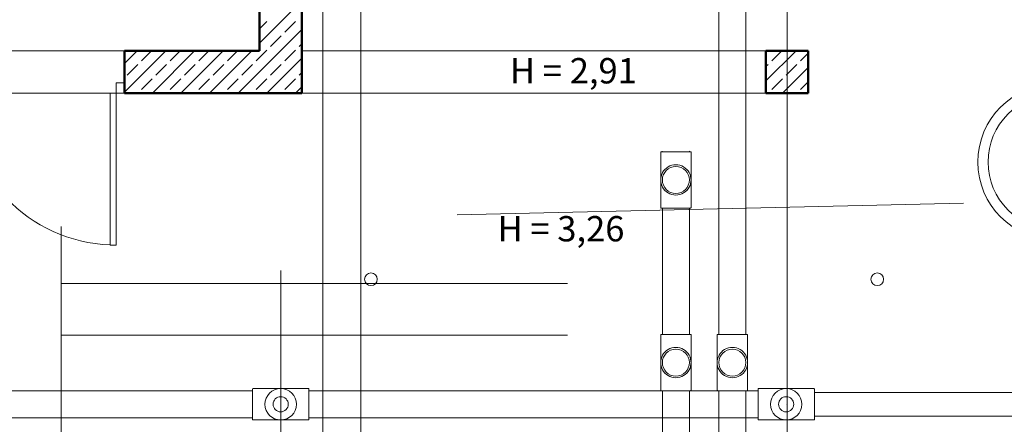
# Model space of a CAD drawing. Extents: x 164709 to 484143, y -180256 to 59023.
# Drawn here: x 349416 to 355249, y -99839 to -97443 of the extents above; entities that cross this region are included whole.
import ezdxf

# ---------------------------------------------------------------- set-up
doc = ezdxf.new("R2010")
doc.units = 0
doc.header["$LTSCALE"] = 50
doc.header["$MEASUREMENT"] = 0
doc.linetypes.add('PRZERYWANE1', pattern=[120, 60, -60])
doc.linetypes.add('PUNKTOWA2', pattern=[249.721251, 88.19443, -52.91662, 20.415667, -52.916635, 35.277899, 0])
for name, color, linetype, lineweight, true_color in [('_KA_studzienka_Pen_No__140', 7, 'Continuous', 13, 0x8db3cd), ('_KS_piony_Pen_No__140', 7, 'Continuous', 13, 0x8db3cd), ('_s3upy_Pen_No__140', 7, 'Continuous', 13, 0x8db3cd), ('_s3upy_Pen_No__2', 7, 'Continuous', 50, 0xb6c122), ('ArchiCAD Doors_Pen_No__140', 7, 'Continuous', 13, 0x8db3cd), ('niecka_Pen_No__140', 7, 'Continuous', 13, 0x8db3cd), ('obrys budynków_Pen_No__140', 7, 'Continuous', 13, 0x8db3cd), ('obrys budynków_Pen_No__2', 7, 'Continuous', 50, 0xb6c122), ('TC rurociągi_Pen_No__140', 7, 'Continuous', 13, 0x8db3cd), ('TCprzelewy_Pen_No__140', 7, 'Continuous', 13, 0x8db3cd)]:
    doc.layers.add(name, color=color, linetype=linetype, lineweight=lineweight, true_color=true_color)
doc.layers.add('SCIANY_Pen_No__4', color=7, linetype='Continuous', lineweight=13)
doc.layers.add('TABELKA_Pen_No__5', color=7, linetype='Continuous', lineweight=13)
doc.styles.add('GENERATED_STYLE_1', font='ARIAL.TTF')

# ---------------------------------------------------------------- blocks, each defined once
blk = doc.blocks.new('A$C332B53AC')
at = {"layer": '_KA_studzienka_Pen_No__140', "color": 252, "linetype": 'Continuous'}
for radius in [460, 400]:
    blk.add_circle((40740.7, 47358.5), radius, dxfattribs=at)
at = {"layer": '_KS_piony_Pen_No__140', "color": 252, "linetype": 'Continuous'}
for centre in [(36684.8, 46663.9), (39684.8, 46663.9)]:
    blk.add_circle(centre, 37.5, dxfattribs=at)
at = {"layer": '_s3upy_Pen_No__140', "color": 252, "linetype": 'Continuous'}
for p, q in [((39025, 48008.1), (39033.7, 48016.9)), ((39025, 47838.4), (39203.4, 48016.9)), ((39059.1, 47957.4), (39118.6, 48016.9)), ((39228.8, 47957.4), (39275, 48003.6)), ((39025, 47923.3), (39037.9, 47936.2)), ((39123.1, 47766.9), (39275, 47918.7)), ((39143.9, 47872.5), (39207.6, 47936.2)), ((39059.1, 47787.7), (39122.7, 47851.3)), ((39228.8, 47787.7), (39275, 47833.9))]:
    blk.add_line(p, q, dxfattribs=at)
at = {"layer": '_s3upy_Pen_No__2', "color": 252, "linetype": 'Continuous'}
for p, q in [((39275, 48016.9), (39025, 48016.9)), ((39025, 48016.9), (39025, 47766.9)), ((39275, 47766.9), (39275, 48016.9)), ((39025, 47766.9), (39275, 47766.9))]:
    blk.add_line(p, q, dxfattribs=at)
at = {"layer": 'ArchiCAD Doors_Pen_No__140', "color": 252, "linetype": 'Continuous'}
for p, q in [((35175, 47766.9), (35175, 47826.9)), ((35175, 47826.9), (35225, 47826.9)), ((35140, 46866.9), (35140, 47766.9)), ((35140, 47766.9), (35175, 47766.9)), ((35225, 47766.9), (35175, 47766.9)), ((35175, 47766.9), (35175, 46866.9)), ((35175, 46866.9), (35140, 46866.9))]:
    blk.add_line(p, q, dxfattribs=at)
blk.add_arc((35175, 47766.9), 900, 180, 267.77127, dxfattribs=at)
at = {"layer": 'niecka_Pen_No__140', "color": 252, "linetype": 'PRZERYWANE1'}
for p, q in [((34225, 48016.9), (35225, 48016.9)), ((36275, 48016.9), (57150, 48016.9)), ((19200, 46639.3), (69075.7, 47766.9)), ((35225, 47766.9), (34225, 47766.9)), ((36275, 47766.9), (57150, 47766.9)), ((34849.9, 46977.2), (34849.9, 44983.7)), ((34849.9, 46639.3), (49890.4, 46639.3)), ((34849.9, 46334.1), (49585.2, 46334.1))]:
    blk.add_line(p, q, dxfattribs=at)
at = {"layer": 'obrys budynków_Pen_No__140', "color": 252, "linetype": 'Continuous'}
for p, q in [((36025, 48062.9), (36275, 48312.9)), ((36025, 48147.7), (36068, 48190.7)), ((36174.1, 48127.1), (36237.7, 48190.7)), ((36086.9, 47955), (36275, 48143.1)), ((36089.2, 48042.2), (36152.9, 48105.9)), ((35225, 47941.7), (35300.2, 48016.9)), ((35225, 47772), (35469.9, 48016.9)), ((35325.5, 47957.4), (35385, 48016.9)), ((35389.6, 47766.9), (35639.6, 48016.9)), ((35495.3, 47957.4), (35554.8, 48016.9)), ((35559.3, 47766.9), (35809.3, 48016.9)), ((35665, 47957.4), (35724.5, 48016.9)), ((35729, 47766.9), (35979, 48016.9)), ((35834.7, 47957.4), (35894.2, 48016.9)), ((36044.4, 47997.4), (36068, 48021)), ((36174.1, 47957.4), (36237.7, 48021)), ((36258.9, 48042.2), (36275, 48058.3)), ((35898.7, 47766.9), (36086.9, 47955)), ((36004.4, 47957.4), (36044.4, 47997.4)), ((36171.7, 47870.2), (36275, 47973.4)), ((35240.7, 47872.5), (35304.3, 47936.2)), ((35410.4, 47872.5), (35474, 47936.2)), ((35580.1, 47872.5), (35643.7, 47936.2)), ((35749.8, 47872.5), (35813.4, 47936.2)), ((35919.5, 47872.5), (35983.2, 47936.2)), ((36089.2, 47872.5), (36129.3, 47912.6)), ((36129.3, 47912.6), (36152.9, 47936.2)), ((35325.5, 47787.7), (35389.2, 47851.3)), ((35495.3, 47787.7), (35558.9, 47851.3)), ((35665, 47787.7), (35728.6, 47851.3)), ((35834.7, 47787.7), (35898.3, 47851.3)), ((36004.4, 47787.7), (36068, 47851.3)), ((36068.4, 47766.9), (36171.7, 47870.2)), ((36214.1, 47827.7), (36237.7, 47851.3)), ((36258.9, 47872.5), (36275, 47888.6)), ((36174.1, 47787.7), (36214.1, 47827.7)), ((36238.1, 47766.9), (36256.6, 47785.3)), ((36256.6, 47785.3), (36275, 47803.7))]:
    blk.add_line(p, q, dxfattribs=at)
at = {"layer": 'obrys budynków_Pen_No__2', "color": 252, "linetype": 'Continuous'}
for p, q in [((36025, 52718.5), (36025, 48016.9)), ((36275, 47766.9), (36275, 52718.5)), ((35225, 48016.9), (35225, 47766.9)), ((36025, 48016.9), (35225, 48016.9)), ((35225, 47766.9), (36275, 47766.9))]:
    blk.add_line(p, q, dxfattribs=at)
at = {"layer": 'SCIANY_Pen_No__4', "color": 252, "linetype": 'PUNKTOWA2'}
for p, q in [((39150, 7338), (39150, 57075.6)), ((36150, 21508.5), (36150, 46717))]:
    blk.add_line(p, q, dxfattribs=at)
at = {"layer": 'TC rurociągi_Pen_No__140', "color": 252, "linetype": 'Continuous'}
for p, q in [((36399.9, 45383.9), (36398.8, 51563)), ((36624.9, 45383.9), (36623.8, 51563)), ((38745.4, 48992.8), (38745.4, 46337.9)), ((38905.4, 48992.8), (38905.4, 46337.9)), ((38401.4, 47416.6), (38401.4, 47255.5)), ((38404.4, 47419.5), (38411.4, 47419.5)), ((38411.4, 47419.5), (38571.4, 47419.5)), ((38570.4, 47419.5), (38412.4, 47419.5)), ((38571.4, 47419.5), (38578.5, 47419.5)), ((38581.4, 47416.6), (38581.4, 47255.5)), ((38401.4, 47088.5), (38401.4, 47249.6)), ((38581.4, 47088.5), (38581.4, 47249.6)), ((38411.4, 47085.5), (38404.4, 47085.5)), ((38411.4, 47085.5), (38411.4, 46337.9)), ((38571.4, 47085.5), (38411.4, 47085.5)), ((38571.4, 47085.5), (38571.4, 46337.9)), ((38578.5, 47085.5), (38571.4, 47085.5)), ((38401.4, 46334.9), (38401.4, 46173.8)), ((38404.4, 46337.9), (38411.4, 46337.9)), ((38411.4, 46337.9), (38571.4, 46337.9)), ((38571.4, 46337.9), (38578.5, 46337.9)), ((38581.4, 46334.9), (38581.4, 46173.8)), ((38736.3, 46334.9), (38736.3, 46173.8)), ((38739.3, 46337.9), (38746.3, 46337.9)), ((38746.3, 46337.9), (38906.3, 46337.9)), ((38906.3, 46337.9), (38913.3, 46337.9)), ((38916.3, 46334.9), (38916.3, 46173.8)), ((38401.4, 46006.8), (38401.4, 46167.9)), ((38581.4, 46006.8), (38581.4, 46167.9)), ((38736.3, 46006.8), (38736.3, 46167.9)), ((38916.3, 46006.8), (38916.3, 46167.9)), ((38411.4, 46003.9), (38404.4, 46003.9)), ((38411.4, 46003.9), (38411.4, 41067.9)), ((38571.4, 46003.9), (38411.4, 46003.9)), ((38571.4, 46003.9), (38571.4, 41067.9)), ((38578.5, 46003.9), (38571.4, 46003.9)), ((38746.3, 46003.9), (38739.3, 46003.9)), ((38745.4, 46003.9), (38745.4, 41271.4)), ((38906.3, 46003.9), (38746.3, 46003.9)), ((38905.4, 46003.9), (38905.4, 41271.4)), ((38913.3, 46003.9), (38906.3, 46003.9))]:
    blk.add_line(p, q, dxfattribs=at)
for centre in [(38491.4, 47252.5), (38491.4, 46170.9), (38826.3, 46170.9)]:
    blk.add_circle(centre, 80, dxfattribs=at)
for centre, radius, start, end in [((38404.4, 47416.6), 2.97, 90, 180), ((38412.4, 47422.5), 3, 180, 270), ((38570.4, 47422.5), 3, 270, 0), ((38578.5, 47416.6), 2.97, 0, 90), ((38491.4, 47252.5), 90, 358.11119, 181.88881), ((38491.4, 47252.5), 90, 178.11119, 1.88881), ((38404.4, 47088.5), 2.97, 180, 270), ((38578.5, 47088.5), 2.97, 270, 0), ((38404.4, 46334.9), 2.97, 90, 180), ((38578.5, 46334.9), 2.97, 0, 90), ((38739.3, 46334.9), 2.97, 90, 180), ((38913.3, 46334.9), 2.97, 0, 90), ((38491.4, 46170.9), 90, 358.11119, 181.88881), ((38826.3, 46170.9), 90, 358.11119, 181.88881), ((38491.4, 46170.9), 90, 178.11119, 1.88881), ((38826.3, 46170.9), 90, 178.11119, 1.88881), ((38404.4, 46006.8), 2.97, 180, 270), ((38578.5, 46006.8), 2.97, 270, 0), ((38739.3, 46006.8), 2.97, 180, 270), ((38913.3, 46006.8), 2.97, 270, 0)]:
    blk.add_arc(centre, radius, start, end, dxfattribs=at)
at = {"layer": 'TCprzelewy_Pen_No__140', "color": 252, "linetype": 'Continuous'}
for p, q in [((33387.7, 46003.9), (35983, 46003.9)), ((35983, 46003.9), (35983, 46013.9)), ((35983, 45843.9), (35983, 46003.9)), ((35986, 46016.9), (36314, 46016.9)), ((36317, 46003.9), (36317, 46013.9)), ((36317, 46003.9), (38978, 46003.9)), ((36317, 46003.9), (38978, 46003.9)), ((36317, 45843.9), (36317, 46003.9)), ((38978, 46003.9), (38978, 46013.9)), ((38978, 45843.9), (38978, 46003.9)), ((38981, 46016.9), (39309, 46016.9)), ((39312, 46003.9), (39312, 46013.9)), ((39312, 45843.9), (39312, 46003.9)), ((41992.8, 45993.9), (39312, 45993.9)), ((36150, 45923.9), (36150.1, 45923.9)), ((36150, 45923.9), (36150.1, 45923.9)), ((39145, 45923.9), (39145.1, 45923.9)), ((39145, 45923.9), (39145.1, 45923.9)), ((41992.8, 45853.9), (39312, 45853.9)), ((33387.7, 45843.9), (35983, 45843.9)), ((35983, 45833.9), (35983, 45843.9)), ((35986, 45830.9), (36314, 45830.9)), ((36317, 45843.9), (38978, 45843.9)), ((36317, 45833.9), (36317, 45843.9)), ((38978, 45833.9), (38978, 45843.9)), ((38981, 45830.9), (39309, 45830.9)), ((39312, 45833.9), (39312, 45843.9))]:
    blk.add_line(p, q, dxfattribs=at)
for centre, radius in [((36150, 45923.9), 93), ((39145, 45923.9), 93), ((36150, 45923.9), 45), ((36150, 45923.9), 45), ((39145, 45923.9), 45), ((39145, 45923.9), 45)]:
    blk.add_circle(centre, radius, dxfattribs=at)
for centre, start, end in [((35986, 46013.9), 90, 180), ((36314, 46013.9), 0, 90), ((38981, 46013.9), 90, 180), ((39309, 46013.9), 0, 90), ((35986, 45833.9), 180, 270), ((36314, 45833.9), 270, 0), ((38981, 45833.9), 180, 270), ((39309, 45833.9), 270, 0)]:
    blk.add_arc(centre, 3, start, end, dxfattribs=at)
at = {"layer": 'TABELKA_Pen_No__5', "color": 252, "style": 'GENERATED_STYLE_1'}
for s, p in [('H = 2,91', (37508.4, 47823.9)), ('H = 3,26', (37434.6, 46888.5))]:
    blk.add_text(s, height=150, dxfattribs=at).set_placement(p)

msp = doc.modelspace()

# ---------------------------------------------------------------- block references
msp.add_blockref('A$C332B53AC', (314811.9, -145644.1))

doc.saveas('drawing.dxf')
